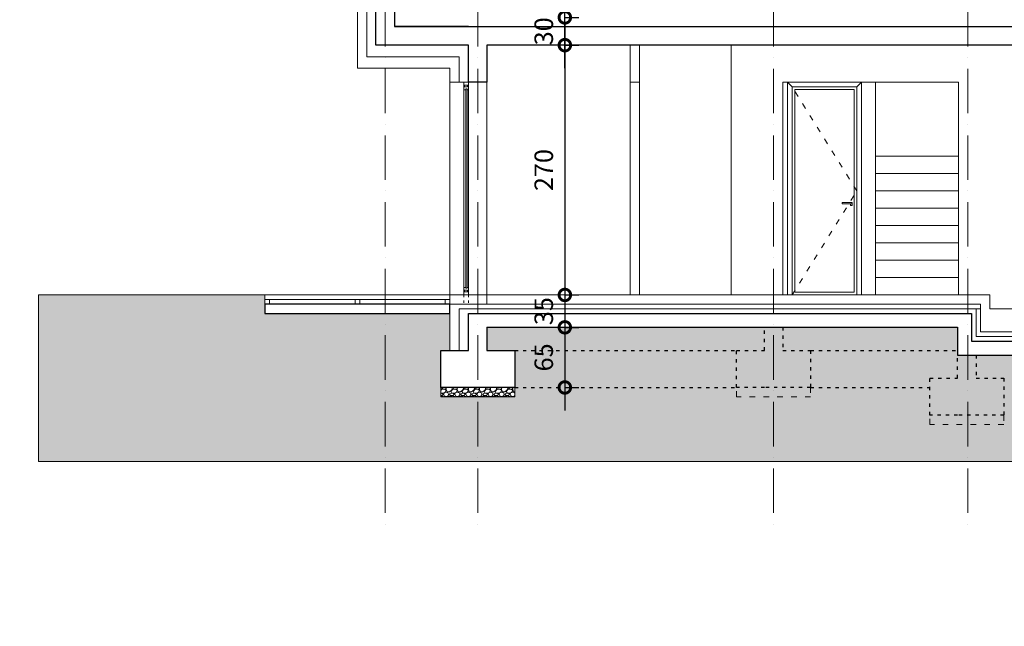
# Model space of a CAD drawing. Units: millimetres. Extents: x 0 to 2145581, y -485879 to -86317.
# Drawn here: x 1467926 to 1478573, y -230255 to -223698 of the extents above; entities that cross this region are included whole.
import ezdxf

# ---------------------------------------------------------------- set-up
doc = ezdxf.new("R2010")
doc.units = ezdxf.units.MM
doc.header["$MEASUREMENT"] = 0
doc.linetypes.add('ACAD_ISO03W100', pattern=[30, 12, -18])
doc.linetypes.add('ACAD_ISO10W100', pattern=[18, 12, -3, 0, -3])
doc.layers.add('1 LL BRUTO', color=7, linetype='Continuous', true_color=0x40bf6a)
for name, color, linetype, lineweight in [('A- POD', 20, 'Continuous', 15), ('A-beton', 3, 'Continuous', 30), ('A-BRAVARIJA', 5, 'Continuous', 13), ('A-DIMS', 181, 'Continuous', 5), ('A-SRAFURA', 252, 'Continuous', 9), ('A-TERMOIZOLACIJA', 2, 'Continuous', 5), ('A_Ose', 122, 'ACAD_ISO10W100', 13), ('A_Oznake', 161, 'Continuous', 13), ('A_PregradniZid', 53, 'Continuous', 18), ('cem.kosuljica', 9, 'Continuous', 25), ('Izgledblizi', 241, 'Continuous', 13), ('izgleddalji', 233, 'Continuous', 9), ('Izgleddaljidalji', 217, 'Continuous', 5), ('skure', 44, 'Continuous', 15)]:
    doc.layers.add(name, color=color, linetype=linetype, lineweight=lineweight)
doc.styles.get("Standard").update_dxf_attribs({"font": 'arial.ttf'})
doc.linetypes.add('BATTING', pattern='A,0.0001,-0.1,[134,ltypeshp.shx,S=0.1,R=0,X=-0.1,Y=0],-0.2,[134,ltypeshp.shx,S=0.1,R=180,X=0.1,Y=0],-0.1', length=0.4001)
doc.dimstyles.new('Boze Jankovica 1_100', dxfattribs={"dimtxt": 200, "dimasz": 250, "dimexe": 150, "dimexo": 150, "dimgap": 100, "dimtad": 1, "dimlfac": 0.1, "dimdsep": 46, "dimtxsty": 'Standard', "dimblk": 'DOTSMALL', "dimcen": 2.5, "dimdle": 250, "dimadec": 0, "dimazin": 0, "dimtfac": 1, "dimtmove": 0, "dimatfit": 3, "dimldrblk": 'DOTSMALL', "dimfxl": 150, "dimfxlon": 1, "dimarcsym": 0})

# ---------------------------------------------------------------- blocks, each defined once
blk = doc.blocks.new('*U22')
at = {"color": 252, "lineweight": 5}
for p, q in [((6880, 8192.9, 0), (7222, 8192.9, 0)), ((7222, 8189.4, 0), (6880, 8189.4, 0)), ((7222, 8187, 0), (6880, 8187, 0)), ((7222, 8184.9, 0), (6880, 8184.9, 0))]:
    blk.add_line(p, q, dxfattribs=at)
at = {"elevation": 0}
for points in [[(6867, 8192.9), (6867, 8192.9), (6867, 8184.9), (6872.4, 8184.9), (6872.4, 8191.4), (6874.7, 8191.4), (6874.7, 8192.9)], [(6880, 8184.9), (6880, 8187), (6878.5, 8187), (6878.5, 8189.4), (6880, 8189.4), (6880, 8192.9), (6875, 8192.9), (6875, 8186.3), (6872.7, 8186.3), (6872.7, 8184.9)], [(7222, 8184.9), (7222, 8187), (7223.5, 8187), (7223.5, 8189.4), (7222, 8189.4), (7222, 8192.9), (7227, 8192.9), (7227, 8186.3), (7229.2, 8186.3), (7229.2, 8184.9)], [(7235, 8192.9), (7235, 8192.9), (7235, 8184.9), (7229.5, 8184.9), (7229.5, 8191.4), (7227.2, 8191.4), (7227.2, 8192.9)]]:
    blk.add_lwpolyline(points, close=True, dxfattribs=at)
blk = doc.blocks.new('vrata 80 izgled')
at = {"layer": 'izgleddalji'}
for p, q in [((430143, -150883), (430093, -150833)), ((430843, -150883), (430893, -150833)), ((430793, -152133), (430683, -152133)), ((430683, -152133), (430683, -152148)), ((430793, -152133), (430793, -152168)), ((430683, -152148), (430773, -152148)), ((430793, -152148), (430773, -152148)), ((430773, -152148), (430773, -152168)), ((430773, -152168), (430793, -152168))]:
    blk.add_line(p, q, dxfattribs=at)
blk.add_lwpolyline([(430093, -153133), (430093, -150833), (430893, -150833), (430893, -153133), (430093, -153133)], dxfattribs=at)
blk.add_lwpolyline([(430143, -153133), (430143, -150883), (430843, -150883), (430843, -153133)], close=True, dxfattribs=at)
at = {"layer": 'Izgleddaljidalji', "linetype": 'ACAD_ISO03W100', "ltscale": 5}
blk.add_lwpolyline([(430143, -153133), (430843, -152008), (430143, -150883)], dxfattribs=at)
at = {"layer": 'Izgleddaljidalji'}
blk.add_lwpolyline([(430173, -153103), (430173, -150913), (430813, -150913), (430813, -153103)], close=True, dxfattribs=at)
blk = doc.blocks.new('_DotSmall')
at = {"color": 0, "linetype": 'ByBlock', "const_width": 0.5}
blk.add_lwpolyline([(-0.0625, 0, 1), (0.0625, 0, 1)], format="xyb", close=True, dxfattribs=at)
blk = doc.blocks.new('*D74')
at = {"layer": 'A-DIMS', "color": 0, "lineweight": -2, "ltscale": 100, "transparency": 16777216}
for p, q in [((1473821, -224223), (1473821, -223423)), ((1473821, -223673), (1473971, -223673)), ((1473821, -223973), (1473971, -223973))]:
    blk.add_line(p, q, dxfattribs=at)
at = {"layer": 'Defpoints', "color": 0, "ltscale": 100, "transparency": 16777216}
for p in [(1473016, -223673), (1473821, -223673), (1473016, -223973)]:
    blk.add_point(p, dxfattribs=at)
at = {"layer": 'A-DIMS', "color": 0, "lineweight": -2, "ltscale": 100, "transparency": 16777216, "xscale": 250, "yscale": 250, "zscale": 250}
for p, rotation in [((1473821, -223673), 90), ((1473821, -223973), 270)]:
    blk.add_blockref('_DotSmall', p, dxfattribs=dict(at, rotation=rotation))
at = {"layer": 'A-DIMS', "color": 0, "ltscale": 100, "transparency": 16777216, "insert": (1473619, -223823), "char_height": 200, "attachment_point": 5, "rotation": 90}
blk.add_mtext('30', dxfattribs=at)
blk = doc.blocks.new('*D75')
at = {"layer": 'A-DIMS', "color": 0, "lineweight": -2, "ltscale": 100, "transparency": 16777216}
for p, q in [((1473821, -223923), (1473821, -220723)), ((1473821, -220973), (1473971, -220973)), ((1473821, -223673), (1473971, -223673))]:
    blk.add_line(p, q, dxfattribs=at)
at = {"layer": 'Defpoints', "color": 0, "ltscale": 100, "transparency": 16777216}
for p in [(1473016, -220973), (1473821, -220973), (1473016, -223673)]:
    blk.add_point(p, dxfattribs=at)
at = {"layer": 'A-DIMS', "color": 0, "lineweight": -2, "ltscale": 100, "transparency": 16777216, "xscale": 250, "yscale": 250, "zscale": 250}
for p, rotation in [((1473821, -220973), 90), ((1473821, -223673), 270)]:
    blk.add_blockref('_DotSmall', p, dxfattribs=dict(at, rotation=rotation))
at = {"layer": 'A-DIMS', "color": 0, "ltscale": 100, "transparency": 16777216, "insert": (1473619, -222323), "char_height": 200, "attachment_point": 5, "rotation": 90}
blk.add_mtext('270', dxfattribs=at)
blk = doc.blocks.new('*D78')
at = {"layer": 'A-DIMS', "color": 0, "lineweight": -2, "ltscale": 100, "transparency": 16777216}
for p, q in [((1473821, -223723), (1473821, -226923)), ((1473821, -223973), (1473971, -223973)), ((1473821, -226673), (1473971, -226673))]:
    blk.add_line(p, q, dxfattribs=at)
at = {"layer": 'Defpoints', "color": 0, "ltscale": 100, "transparency": 16777216}
for p in [(1473016, -223973), (1473016, -226673), (1473821, -226673)]:
    blk.add_point(p, dxfattribs=at)
at = {"layer": 'A-DIMS', "color": 0, "lineweight": -2, "ltscale": 100, "transparency": 16777216, "xscale": 250, "yscale": 250, "zscale": 250}
for p, rotation in [((1473821, -223973), 90), ((1473821, -226673), 270)]:
    blk.add_blockref('_DotSmall', p, dxfattribs=dict(at, rotation=rotation))
at = {"layer": 'A-DIMS', "color": 0, "ltscale": 100, "transparency": 16777216, "insert": (1473619, -225323), "char_height": 200, "attachment_point": 5, "rotation": 90}
blk.add_mtext('270', dxfattribs=at)
blk = doc.blocks.new('*D79')
at = {"layer": 'A-DIMS', "color": 0, "lineweight": -2, "ltscale": 100, "transparency": 16777216}
for p, q in [((1473821, -226423), (1473821, -227273)), ((1473821, -226673), (1473971, -226673)), ((1473821, -227023), (1473971, -227023))]:
    blk.add_line(p, q, dxfattribs=at)
at = {"layer": 'Defpoints', "color": 0, "ltscale": 100, "transparency": 16777216}
for p in [(1473016, -226673), (1473016, -227023), (1473821, -227023)]:
    blk.add_point(p, dxfattribs=at)
at = {"layer": 'A-DIMS', "color": 0, "lineweight": -2, "ltscale": 100, "transparency": 16777216, "xscale": 250, "yscale": 250, "zscale": 250}
for p, rotation in [((1473821, -226673), 90), ((1473821, -227023), 270)]:
    blk.add_blockref('_DotSmall', p, dxfattribs=dict(at, rotation=rotation))
at = {"layer": 'A-DIMS', "color": 0, "ltscale": 100, "transparency": 16777216, "insert": (1473619, -226848), "char_height": 200, "attachment_point": 5, "rotation": 90}
blk.add_mtext('35', dxfattribs=at)
blk = doc.blocks.new('*D80')
at = {"layer": 'A-DIMS', "color": 0, "lineweight": -2, "ltscale": 100, "transparency": 16777216}
for p, q in [((1473821, -226773), (1473821, -227923)), ((1473821, -227023), (1473971, -227023)), ((1473821, -227673), (1473971, -227673))]:
    blk.add_line(p, q, dxfattribs=at)
at = {"layer": 'Defpoints', "color": 0, "ltscale": 100, "transparency": 16777216}
for p in [(1473016, -227023), (1473016, -227673), (1473821, -227673)]:
    blk.add_point(p, dxfattribs=at)
at = {"layer": 'A-DIMS', "color": 0, "lineweight": -2, "ltscale": 100, "transparency": 16777216, "xscale": 250, "yscale": 250, "zscale": 250}
for p, rotation in [((1473821, -227023), 90), ((1473821, -227673), 270)]:
    blk.add_blockref('_DotSmall', p, dxfattribs=dict(at, rotation=rotation))
at = {"layer": 'A-DIMS', "color": 0, "ltscale": 100, "transparency": 16777216, "insert": (1473619, -227348), "char_height": 200, "attachment_point": 5, "rotation": 90}
blk.add_mtext('65', dxfattribs=at)

msp = doc.modelspace()

# ---------------------------------------------------------------- hatches: boundary and pattern name
at = {"layer": 'A-SRAFURA', "ltscale": 100}
h = msp.add_hatch(dxfattribs=at)
h.set_pattern_fill('DOTS', color=256, scale=750)
h.set_pattern_definition([(0, (760804.343, 536307.475), (23.4375, 46.875), [0, -46.875])])
h.paths.add_polyline_path([(1470578.559, -226872.569), (1470578.559, -226672.57), (1468128.559, -226672.569), (1468128.559, -228474.819), (1484478.558, -228474.819), (1484478.558, -227172.569), (1482478.558, -227172.569), (1482478.558, -227572.571), (1482578.559, -227572.571), (1482578.559, -228072.571), (1481778.559, -228072.571), (1481778.559, -227572.571), (1482078.559, -227572.571), (1482078.559, -227322.573), (1478066.983, -227322.561), (1478066.983, -227022.57), (1472978.559, -227022.57), (1472978.559, -227272.57), (1473278.559, -227272.57), (1473278.559, -227772.57), (1472478.559, -227772.57), (1472478.559, -227272.57), (1472505.311, -227272.57), (1472578.558, -227272.572), (1472578.559, -226872.569)])
at = {"layer": 'A-SRAFURA', "linetype": 'ByBlock', "ltscale": 200}
h = msp.add_hatch(dxfattribs=at)
h.set_pattern_fill('GRAVEL', color=256, scale=120)
h.set_pattern_definition([(228.0127875, (715063.333, 474733.067), (-960, -1080), [16.14432, -1598.290566]), (184.9697407, (715052.5327, 474721.0674), (1440, 120), [27.70416, -2742.710971]), (132.5104471, (715024.933, 474718.6674), (1200, -1320), [19.53456, -1933.923912]), (267.273689, (714978.133, 474688.6674), (120, 2400), [25.22856, -2497.626965]), (292.8336542, (714976.933, 474663.4674), (-600, 1440), [24.7386, -2449.124775]), (357.273689, (714986.533, 474640.6674), (-2400, 120), [25.22856, -2497.626965]), (37.69424047, (715011.7327, 474639.4674), (-1560, -1200), [33.36348, -3302.981826]), (72.2553284, (715038.1327, 474659.8674), (840, 2640), [31.49856, -3118.35858]), (121.4295656, (715047.733, 474689.8674), (-960, 1560), [25.314, -2506.088773]), (175.2363583, (715034.533, 474711.467), (1320, -120), [28.89984, -1416.09151]), (222.3974378, (715005.7327, 474713.8674), (-1440, -1320), [37.37376, -3700.005]), (138.8140748, (715096.933, 474687.467), (-840, 720), [12.75612, -1262.861378]), (171.4692344, (715087.333, 474695.8674), (1560, -240), [24.26844, -2402.58137]), (225, (715063.33, 474699.47), (-1e-14, -120), [16.97052, -152.735107]), (203.1985905, (715054.933, 474713.867), (600, 240), [9.13896, -904.753813]), (291.8014095, (715046.533, 474710.267), (-120, 360), [12.92436, -633.295417]), (30.9637565, (715051.333, 474698.267), (360, 240), [20.99148, -678.722747]), (161.565051, (715069.333, 474709.067), (240, -120), [15.17892, -364.294399]), (16.3895403, (714976.933, 474710.2674), (1200, 360), [21.264, -2105.141418]), (70.3461759, (714997.333, 474716.267), (-480, -1320), [17.83932, -1766.08893]), (293.1985905, (715069.333, 474733.067), (-240, 600), [18.2778, -895.614973]), (343.6104597, (715076.533, 474716.2674), (-1200, 360), [21.264, -2105.141418]), (339.4439548, (714976.933, 474635.867), (-600, 240), [20.5056, -1004.77485]), (294.7751406, (714996.133, 474628.667), (-600, 1320), [17.18136, -1700.957168]), (66.8014095, (715070.533, 474613.067), (240, 600), [18.2778, -895.614973]), (17.3540246, (715077.733, 474629.8674), (-1560, -480), [20.11572, -1991.450834]), (69.4439548, (715011.733, 474613.067), (-240, -600), [10.2528, -1015.02765]), (101.3099325, (715063.333, 474613.067), (-120, 480), [6.1188, -605.763542]), (165.9637565, (715062.133, 474619.067), (360, -120), [24.7386, -470.034075]), (186.00900596, (715038.133, 474625.0674), (1200, 120), [22.926, -2269.670781]), (303.6900675, (715051.333, 474687.467), (-120, 240), [17.30664, -415.359513]), (353.1572266, (715060.9327, 474673.0674), (2040, -240), [30.21528, -2991.307515]), (60.9453959, (715090.933, 474669.467), (-480, -840), [12.35472, -1223.120897]), (90, (715096.93, 474680.27), (-120, 120), [7.2, -112.8]), (120.2564372, (715035.733, 474628.667), (480, -840), [16.67088, -1650.422399]), (48.0127875, (715027.333, 474643.067), (960, 1080), [32.28864, -1582.146246]), (0, (715048.93, 474667.07), (120, 120), [31.2, -88.8]), (325.3048465, (715080.133, 474667.0674), (1200, -840), [18.97368, -1878.392916]), (254.0546041, (715095.733, 474656.267), (-120, -480), [17.47224, -856.140947]), (207.64597536, (715090.9327, 474639.4674), (-2280, -1200), [28.4478, -2816.336902]), (175.42607874, (715065.7327, 474626.2674), (-1560, 120), [30.09588, -2979.488809])])
edge = h.paths.add_edge_path()
edge.add_line((1472978.833, -227672.57), (1472478.559, -227672.57))
edge.add_line((1472478.559, -227672.57), (1472478.56, -227772.571))
edge.add_line((1472478.56, -227772.571), (1473278.558, -227772.57))
edge.add_line((1473278.558, -227772.57), (1473278.558, -227673.982))
edge.add_arc((1473283.395, -227673.254), 4.891, 171.9631829, 188.5687198, ccw=False)
edge.add_line((1473278.551, -227672.57), (1472978.833, -227672.57))

# ---------------------------------------------------------------- linework, layer by layer
at = {"layer": 'A- POD'}
msp.add_line((1472978.559, -226772.57), (1472978.559, -226672.569), dxfattribs=at)
for points in [[(1472578.559, -226772.57), (1472578.559, -226672.569), (1478416.983, -226672.57)], [(1478416.983, -226672.57), (1478416.983, -226822.57)], [(1478416.983, -226822.57), (1478696.983, -226822.57), (1478696.983, -226972.57)]]:
    msp.add_lwpolyline(points, dxfattribs=at)
at = {"layer": 'A-beton', "linetype": 'ACAD_ISO03W100', "ltscale": 3}
for p, q in [((1473278.559, -227272.57), (1475678.558, -227272.57)), ((1476478.558, -227272.572), (1478066.983, -227272.572)), ((1473278.559, -227672.57), (1475678.558, -227672.57)), ((1476478.558, -227672.572), (1477766.983, -227672.572))]:
    msp.add_line(p, q, dxfattribs=at)
at = {"layer": 'A-beton'}
for points in [[(1482278.558, -224272.569), (1482278.558, -224672.569), (1482078.558, -224672.569), (1482078.558, -223972.569), (1472978.559, -223972.569), (1472978.559, -224372.569), (1472778.559, -224372.569), (1472778.559, -223972.569), (1471778.559, -223972.569), (1471778.559, -222772.571), (1471978.559, -222772.571), (1471978.559, -223772.567), (1477838.558, -223772.567)], [(1477838.558, -223772.567), (1483078.558, -223772.567), (1483078.558, -223672.572), (1483278.558, -223672.572), (1483278.558, -223972.569), (1482278.558, -223972.569), (1482278.558, -224272.569), (1482278.558, -224272.569), (1482278.558, -224272.569)], [(1472778.559, -223772.567), (1471978.559, -223772.567)], [(1472978.56, -227022.57), (1472978.56, -227272.57), (1473278.56, -227272.57), (1473278.56, -227672.57), (1472778.56, -227672.57), (1472478.56, -227672.57), (1472478.56, -227272.57), (1472778.56, -227272.57), (1472778.559, -226872.57), (1478216.983, -226872.571), (1478216.983, -227172.561), (1482078.559, -227172.571)], [(1472978.559, -227022.57), (1478066.983, -227022.561), (1478066.983, -227322.561), (1482078.559, -227322.573)]]:
    msp.add_lwpolyline(points, dxfattribs=at)
at = {"layer": 'A-beton', "linetype": 'ACAD_ISO03W100', "ltscale": 3}
for points in [[(1476178.558, -227022.571), (1476178.558, -227272.571), (1476478.558, -227272.571), (1476478.558, -227672.571), (1475978.558, -227672.571), (1475678.558, -227672.571), (1475678.558, -227272.571), (1475978.558, -227272.571), (1475978.558, -227022.571)], [(1478266.983, -227322.572), (1478266.983, -227572.572), (1478566.983, -227572.572), (1478566.983, -227972.572), (1478066.983, -227972.572), (1477766.983, -227972.572), (1477766.983, -227572.572), (1478066.983, -227572.572), (1478066.983, -227322.572)]]:
    msp.add_lwpolyline(points, dxfattribs=at)
at = {"layer": 'A-BRAVARIJA', "linetype": 'ACAD_ISO03W100', "ltscale": 2}
for p, q in [((1472728.559, -226672.569), (1472728.559, -226772.57)), ((1472778.559, -226672.569), (1472778.559, -226772.57))]:
    msp.add_line(p, q, dxfattribs=at)
at = {"layer": 'A-BRAVARIJA', "ltscale": 100}
for points in [[(1470628.559, -226722.57), (1470628.559, -226772.57), (1470578.559, -226772.57), (1470578.559, -226722.57), (1470628.559, -226722.57)], [(1471603.559, -226722.57), (1471603.559, -226772.57), (1471553.559, -226772.57), (1471553.559, -226722.57), (1471603.559, -226722.57)], [(1472578.559, -226722.57), (1472578.559, -226772.57), (1472528.559, -226772.57), (1472528.559, -226722.57), (1472578.559, -226722.57)]]:
    msp.add_lwpolyline(points, dxfattribs=at)
at = {"layer": 'A-SRAFURA', "ltscale": 100}
msp.add_line((1468128.559, -226672.57), (1470578.559, -226672.57), dxfattribs=at)
for points in [[(1484478.558, -227172.569), (1484478.558, -227772.57), (1484478.558, -228474.819), (1468128.559, -228474.819), (1468128.559, -226672.57)], [(1473278.559, -227672.57), (1473278.559, -227772.57), (1472478.559, -227772.57), (1472478.559, -227672.57)]]:
    msp.add_lwpolyline(points, dxfattribs=at)
at = {"layer": 'A-SRAFURA', "linetype": 'ACAD_ISO03W100', "ltscale": 5}
for points in [[(1476478.558, -227672.571), (1476478.558, -227772.571), (1475678.558, -227772.571), (1475678.558, -227672.571)], [(1478566.983, -227972.572), (1478566.983, -228072.572), (1477766.983, -228072.572), (1477766.983, -227972.572)]]:
    msp.add_lwpolyline(points, dxfattribs=at)
at = {"layer": 'A-TERMOIZOLACIJA', "linetype": 'BATTING', "ltscale": 250}
for p, q in [((1471678.559, -224097.569), (1471678.559, -222772.571)), ((1472678.559, -224372.569), (1472678.559, -224097.569)), ((1472678.559, -227272.57), (1472678.559, -226822.57))]:
    msp.add_line(p, q, dxfattribs=at)
at = {"layer": 'A-TERMOIZOLACIJA', "linetype": 'BATTING', "ltscale": 300}
msp.add_line((1472678.559, -224097.569), (1471678.559, -224097.569), dxfattribs=at)
at = {"layer": 'A-TERMOIZOLACIJA', "linetype": 'BATTING', "ltscale": 125}
for p, q in [((1478316.983, -226822.57), (1472678.559, -226822.57)), ((1478266.983, -227122.57), (1478266.983, -226822.57)), ((1482378.558, -227122.57), (1478266.983, -227122.57))]:
    msp.add_line(p, q, dxfattribs=at)
at = {"layer": 'A-TERMOIZOLACIJA', "ltscale": 100}
for p, q in [((1478316.983, -226772.57), (1472778.559, -226772.57)), ((1477622.89, -226772.57), (1472978.559, -226772.57)), ((1478316.983, -226772.57), (1478316.983, -227072.57)), ((1482678.52, -227072.57), (1478316.983, -227072.57))]:
    msp.add_line(p, q, dxfattribs=at)
for points in [[(1472778.559, -224372.569), (1472578.559, -224372.569), (1472578.559, -224222.569), (1471578.559, -224222.569), (1471578.559, -222772.571), (1471778.559, -222772.571)], [(1472778.559, -227272.57), (1472578.559, -227272.57), (1472578.559, -226772.57), (1472778.559, -226772.57)]]:
    msp.add_lwpolyline(points, dxfattribs=at)
at = {"layer": 'A_Ose', "ltscale": 40}
for p, q in [((1471878.558, -219188.163), (1471878.558, -229172.567)), ((1472878.558, -219188.163), (1472878.558, -229172.567)), ((1476078.558, -219188.163), (1476078.558, -229172.567)), ((1478178.558, -219188.163), (1478178.558, -229172.567))]:
    msp.add_line(p, q, dxfattribs=at)
at = {"layer": 'A_PregradniZid'}
for p, q in [((1474528.558, -224372.57), (1474528.558, -223972.569)), ((1474628.558, -224372.57), (1474628.558, -223972.569)), ((1474628.558, -224372.57), (1474528.558, -224372.57))]:
    msp.add_line(p, q, dxfattribs=at)
at = {"layer": 'cem.kosuljica', "ltscale": 100}
msp.add_lwpolyline([(1472578.559, -226772.57), (1470578.559, -226772.57), (1470578.559, -226872.569), (1472578.559, -226872.569)], close=True, dxfattribs=at)
at = {"layer": 'Izgledblizi', "ltscale": 100}
for p, q in [((1472578.559, -224372.569), (1472578.559, -226672.569)), ((1472978.559, -224372.569), (1472978.58, -226672.569)), ((1474528.558, -224372.57), (1474528.558, -226672.57)), ((1474628.558, -224372.57), (1474628.558, -226672.57))]:
    msp.add_line(p, q, dxfattribs=at)
at = {"layer": 'Izgledblizi'}
for points in [[(1475618.559, -226672.57), (1475618.559, -223972.569), (1478696.983, -223972.569), (1478696.983, -226822.569), (1478638.559, -226822.569)], [(1478078.559, -226672.569), (1478078.559, -224372.57), (1476178.559, -224372.57), (1476178.559, -226672.57), (1475618.559, -226672.57)]]:
    msp.add_lwpolyline(points, dxfattribs=at)
at = {"layer": 'izgleddalji'}
msp.add_line((1477178.559, -224372.57), (1477178.559, -226672.57), dxfattribs=at)
at = {"layer": 'Izgleddaljidalji'}
for p, q in [((1477178.559, -225172.57), (1478078.559, -225172.57)), ((1477178.559, -225360.07), (1478078.559, -225360.07)), ((1477178.559, -225547.57), (1478078.559, -225547.57)), ((1477178.559, -225735.07), (1478078.559, -225735.07)), ((1477178.559, -225922.57), (1478078.559, -225922.57)), ((1477178.559, -226110.07), (1478078.559, -226110.07)), ((1477178.559, -226297.57), (1478078.559, -226297.57)), ((1477178.559, -226485.07), (1478078.559, -226485.07))]:
    msp.add_line(p, q, dxfattribs=at)
at = {"layer": 'skure'}
msp.add_lwpolyline([(1472578.559, -226672.569), (1470578.559, -226672.57), (1470578.559, -226722.57), (1472578.559, -226722.57)], dxfattribs=at)

# ---------------------------------------------------------------- block references
at = {"layer": 'A-BRAVARIJA', "xscale": -6.25, "yscale": 6.25, "zscale": 6.25, "rotation": 90}
msp.add_blockref('*U22', (1523933.978, -181454.121, 0), dxfattribs=at)
at = {"layer": 'Izgleddaljidalji'}
msp.add_blockref('vrata 80 izgled', (1046135.764, -73539.259), dxfattribs=at)

# ---------------------------------------------------------------- texts
at = {"layer": '1 LL BRUTO', "insert": (1393784.49, -227587.647), "char_height": 500, "attachment_point": 1}
msp.add_mtext_dynamic_manual_height_columns('\\pi814.65;NETO prizemlje {\\fArial|b0|i0|c238|p34;=} {\\H0.93333x;42.61 m²\\fArial|b0|i0|c238|p34;\\H1.0714x; }', width=13621.74442, gutter_width=1, heights=[0], dxfattribs=at)
at = {"layer": 'A_Oznake', "attachment_point": 1}
for s, width, insert, char_height in [('\\pi456.204;storey house ', 6572.74827, (1446047.642, -223818.283), 280), ('\\pi391.032;GROUND FLOOR PLAN', 4099.80341, (1444438.091, -229610.287), 240)]:
    msp.add_mtext_dynamic_manual_height_columns(s, width=width, gutter_width=1, heights=[0], dxfattribs=dict(at, insert=insert, char_height=char_height))

# ---------------------------------------------------------------- dimensions: what is measured, and where the dimension line sits
at = {"layer": 'A-DIMS', "ltscale": 100}
for base, p1, p2, picture, middle in [((1473821.053, -220972.57), (1473015.757, -223672.57), (1473015.756, -220972.57), '*D75', (1473618.938, -222322.57)), ((1473821.053, -226672.57), (1473015.758, -223972.569), (1473015.758, -226672.57), '*D78', (1473618.938, -225322.569)), ((1473821.053, -227672.57), (1473015.757, -227022.572), (1473015.757, -227672.57), '*D80', (1473618.938, -227347.571))]:
    dim = msp.add_linear_dim(base=base, p1=p1, p2=p2, angle=90, dimstyle='Boze Jankovica 1_100', override={"dimfxl": 0}, dxfattribs=at)
    dim.commit()
    dim.dimension.update_dxf_attribs({"geometry": picture, "text_midpoint": middle})
for base, p1, p2, picture, middle in [((1473821.053, -223672.57), (1473015.758, -223972.569), (1473015.757, -223672.57), '*D74', (1473821.053, -223822.569)), ((1473821.053, -227022.57), (1473015.757, -226672.57), (1473015.757, -227022.57), '*D79', (1473821.053, -226847.57))]:
    dim = msp.add_linear_dim(base=base, p1=p1, p2=p2, angle=90, dimstyle='Boze Jankovica 1_100', override={"dimfxl": 0}, dxfattribs=at)
    dim.commit()
    dim.dimension.update_dxf_attribs({"geometry": picture, "text_midpoint": middle, "dimtype": 160})

doc.saveas('drawing.dxf')
